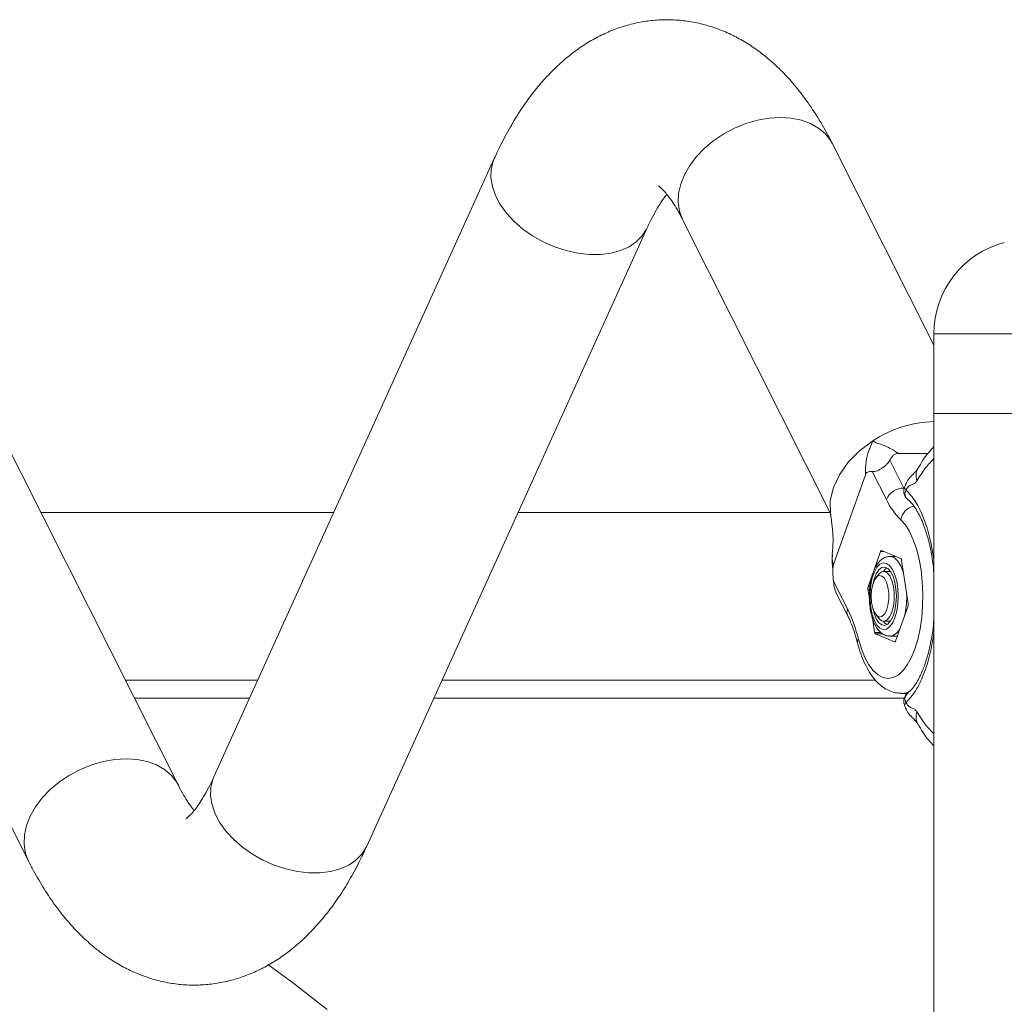
# Model space of a CAD drawing. Units: millimetres. Extents: x 0 to 42, y 0 to 29.8.
# Drawn here: x 35.7 to 36.5, y 8.3 to 9.1 of the extents above; entities that cross this region are included whole.
import ezdxf

# ---------------------------------------------------------------- set-up
doc = ezdxf.new("R2010")
doc.units = ezdxf.units.MM

msp = doc.modelspace()

# ---------------------------------------------------------------- linework, layer by layer
at = {"color": 7, "linetype": 'Continuous', "lineweight": 15}
for p, q in [((36.416867, 8.8696582), (36.3354507, 9.0313084)), ((36.0638174, 9.0195153), (35.8388046, 8.5230205)), ((36.2150585, 8.9706721), (36.3336539, 8.7352037)), ((35.9615841, 8.4673764), (36.1865968, 8.9638712)), ((35.8103429, 8.5162194), (35.6031466, 8.9276035)), ((36.416867, 8.8788697), (36.416867, 8.8148696)), ((35.4827544, 8.8669672), (35.6899508, 8.4555831)), ((36.416867, 8.8148696), (36.416867, 7.464159)), ((36.4516099, 8.8148696), (36.416867, 8.8148696)), ((36.416867, 8.8148696), (36.658067, 8.8148696)), ((36.658067, 8.8148696), (36.4516099, 8.8148696)), ((36.3814775, 8.7773936), (36.3927496, 8.7550132)), ((36.4119672, 8.782789), (36.3882873, 8.782789)), ((36.3362944, 8.6937072), (36.3617689, 8.7655437)), ((36.378614, 8.7458205), (36.367342, 8.7682011)), ((36.3944055, 8.7535195), (36.3941041, 8.7537703)), ((35.9350873, 8.7354698), (35.6999161, 8.7354698)), ((36.3335199, 8.7354698), (36.0830846, 8.7354698)), ((36.3740465, 8.7040767), (36.3688281, 8.6893615)), ((36.3902194, 8.6983444), (36.3748407, 8.7047608)), ((36.3860856, 8.7000692), (36.3814367, 8.7000692)), ((36.3962078, 8.6623368), (36.3908669, 8.6970589)), ((36.4160893, 8.6942217), (36.416867, 8.6858036)), ((36.3675575, 8.6857786), (36.3640087, 8.675771)), ((36.3725697, 8.6857617), (36.3702208, 8.6828317)), ((36.3814367, 8.6880691), (36.3765112, 8.6880691)), ((36.3361561, 8.680259), (36.3474282, 8.6578786)), ((36.338196, 8.6711254), (36.3475865, 8.6524808)), ((36.3638619, 8.6738014), (36.3649942, 8.6664407)), ((36.3860233, 8.6320615), (36.3960611, 8.6603672)), ((36.3673792, 8.6509356), (36.3692029, 8.6390793)), ((36.3702208, 8.6533065), (36.3725697, 8.6503768)), ((36.3765112, 8.6480691), (36.3814367, 8.6480691)), ((36.416867, 8.6503343), (36.4160891, 8.6419151)), ((36.3698504, 8.6377938), (36.3852291, 8.6313774)), ((36.3814367, 8.636069), (36.3874445, 8.636069)), ((35.767809, 8.6006696), (35.8739955, 8.6006696)), ((36.021993, 8.6006696), (36.3699593, 8.6006696)), ((36.3909106, 8.590069), (36.3959005, 8.590069)), ((35.8674694, 8.5862696), (35.7750617, 8.5862696)), ((36.3931072, 8.5862696), (36.0154668, 8.5862696)), ((36.3944055, 8.5826187), (36.3941041, 8.5823679))]:
    msp.add_line(p, q, dxfattribs=at)
at = {"color": 8, "linetype": 'Continuous', "lineweight": 15}
for p, q in [((36.4516099, 8.8788697), (36.416867, 8.8788697)), ((36.658067, 8.8788697), (36.4516099, 8.8788697)), ((36.3764802, 8.7040767), (36.3740465, 8.7040767)), ((36.3640087, 8.675771), (36.3654497, 8.675771)), ((36.3652469, 8.6738014), (36.3638619, 8.6738014)), ((36.3949604, 8.6680691), (36.3949127, 8.670757)), ((36.3692029, 8.6390793), (36.3741821, 8.6390793)), ((36.3758645, 8.6377938), (36.3698504, 8.6377938)), ((36.3852291, 8.6313774), (36.3855226, 8.6313774))]:
    msp.add_line(p, q, dxfattribs=at)
at = {"color": 8, "linetype": 'Continuous', "lineweight": 15, "flags": 128}
for points in [[(36.2935641, 9.0526218), (36.2844749, 9.0520715), (36.2751892, 9.0504327), (36.2659049, 9.04774), (36.2568199, 9.0440507), (36.2481278, 9.0394439), (36.2400138, 9.0340175), (36.2326509, 9.0278871), (36.2261961, 9.0211837), (36.2207868, 9.0140495), (36.2165384, 9.0066373), (36.2135415, 8.9991047), (36.2118599, 8.9916122), (36.2115294, 8.9843194), (36.2125571, 8.9773822), (36.2149212, 8.9709482), (36.2150585, 8.9706721)], [(36.3354507, 9.0313084), (36.3339196, 9.0340175), (36.3296543, 9.0394439), (36.3242295, 9.0440507), (36.3177609, 9.04774), (36.3103864, 9.0504327), (36.302263, 9.0520715), (36.2935641, 9.0526218)], [(36.0638201, 9.019521), (36.0629453, 9.0173721), (36.0613899, 9.010972), (36.0611947, 9.0041611), (36.0623637, 8.9970844), (36.0648722, 8.9898929), (36.0686666, 8.9827397), (36.0736661, 8.9757774), (36.0797641, 8.9691543), (36.0868306, 8.9630115), (36.0947151, 8.9574799), (36.1032494, 8.9526777), (36.1122517, 8.9487071), (36.1215302, 8.9456525), (36.130887, 8.9435792), (36.1401227, 8.9425316), (36.1490406, 8.9425316), (36.1574505, 8.9435792), (36.1651732, 8.9456525), (36.172044, 8.9487071), (36.1779167, 8.9526777), (36.1826659, 8.9574799), (36.1861904, 8.9630115), (36.1865933, 8.9638633)], [(36.39249, 8.6865067), (36.3922029, 8.6874346), (36.3901917, 8.6924584), (36.3877713, 8.6963415), (36.3850547, 8.6989028), (36.3821688, 8.7000222), (36.3814362, 8.7000692)], [(35.7684563, 8.5375325), (35.7593671, 8.5369825), (35.7500814, 8.5353436), (35.7407972, 8.5326509), (35.7317121, 8.5289616), (35.72302, 8.5243549), (35.714906, 8.5189285), (35.7075431, 8.512798), (35.7010883, 8.5060944), (35.6956791, 8.4989605), (35.6914307, 8.4915483), (35.6884338, 8.4840157), (35.6867522, 8.4765231), (35.6864218, 8.4692304), (35.6874495, 8.4622931), (35.6898134, 8.4558592), (35.6899536, 8.4555776)], [(35.81031, 8.5162847), (35.8088119, 8.5189285), (35.8045465, 8.5243549), (35.7991217, 8.5289616), (35.7926531, 8.5326509), (35.7852786, 8.5353436), (35.7771553, 8.5369825), (35.7684563, 8.5375325)], [(35.8388046, 8.5230205), (35.8379326, 8.5208773), (35.8363771, 8.5144772), (35.8361819, 8.5076663), (35.837351, 8.5005896), (35.8398595, 8.4933982), (35.8436539, 8.4862449), (35.8486533, 8.4792826), (35.8547514, 8.4726593), (35.8618178, 8.4665167), (35.8697023, 8.4609852), (35.8782367, 8.4561829), (35.887239, 8.4522123), (35.8965174, 8.4491577), (35.9058743, 8.4470844), (35.91511, 8.4460366), (35.9240279, 8.4460366), (35.9324377, 8.4470844), (35.9401604, 8.4491577), (35.9470313, 8.4522123), (35.9529039, 8.4561829), (35.9576531, 8.4609852), (35.9611777, 8.4665167), (35.9615841, 8.4673764)]]:
    msp.add_lwpolyline(points, dxfattribs=at)
at = {"color": 7, "linetype": 'Continuous', "lineweight": 15, "flags": 128}
for points in [[(36.3341122, 8.7333379), (36.333655, 8.7349922), (36.3336, 8.7449622), (36.3360819, 8.755337), (36.3409568, 8.7657094), (36.3480843, 8.7756817), (36.3571466, 8.784877), (36.3678351, 8.7929291)], [(36.3562301, 8.6336701), (36.3585945, 8.6258526), (36.3614138, 8.6189306), (36.3646281, 8.6130509), (36.3681693, 8.6083388), (36.3719623, 8.6048937), (36.3759264, 8.6027889), (36.3799778, 8.6020694), (36.3840303, 8.6027498), (36.3879982, 8.6048159), (36.391797, 8.6082244), (36.3953463, 8.6129021), (36.3985708, 8.6187505), (36.401402, 8.6256451), (36.4037799, 8.6334398), (36.405654, 8.6419692), (36.4069846, 8.6510522), (36.4077435, 8.6604964), (36.4079145, 8.6701011), (36.407494, 8.6796629), (36.4064909, 8.6889786), (36.4049265, 8.6978507), (36.4028341, 8.7060909), (36.400258, 8.7135246), (36.3972527, 8.7199938), (36.3938823, 8.7253613), (36.390218, 8.7295136)], [(36.3881209, 8.6680691), (36.387815, 8.674262), (36.3869138, 8.6801209), (36.3854658, 8.6853301), (36.3835492, 8.6896088), (36.3812672, 8.6927263), (36.3787429, 8.6945145), (36.3761123, 8.6948771), (36.3735173, 8.6937942), (36.3710978, 8.6913247), (36.3689842, 8.6876015), (36.3672905, 8.6828253), (36.3661079, 8.6772535), (36.3655002, 8.6711867), (36.3655002, 8.6649515), (36.3661079, 8.6588847), (36.3672905, 8.6533129), (36.3689842, 8.6485367), (36.3710978, 8.6448135), (36.3735173, 8.642344), (36.3761123, 8.6412613), (36.3787429, 8.6416237), (36.3812672, 8.6434119), (36.3835492, 8.6465294), (36.3854658, 8.6508081), (36.3869138, 8.6560173), (36.387815, 8.6618764), (36.3881209, 8.6680691)], [(36.3866735, 8.6680691), (36.3863624, 8.6738956), (36.3854488, 8.6793558), (36.3839899, 8.684107), (36.3820776, 8.6878505), (36.3798319, 8.690351), (36.3773939, 8.6914515), (36.3749169, 8.6910827), (36.3725564, 8.6892678), (36.3704608, 8.6861212), (36.3687618, 8.6818402), (36.3677395, 8.6776654)], [(36.3791044, 8.6908386), (36.3772209, 8.6892678), (36.3762742, 8.6880612)], [(36.3664568, 8.6680691), (36.3667702, 8.6729879), (36.3676823, 8.6774697), (36.3691122, 8.6811163), (36.3709328, 8.6836035), (36.3729824, 8.6847105), (36.3750789, 8.6843388), (36.3770358, 8.6825213), (36.3786795, 8.6794197), (36.3798637, 8.6753099), (36.3804833, 8.6705563), (36.3804833, 8.6655819), (36.3798637, 8.6608286), (36.3786795, 8.6567185), (36.3770358, 8.6536169), (36.3750789, 8.6517994), (36.3729824, 8.6514277), (36.3709328, 8.6525347), (36.3691122, 8.6550219), (36.3676823, 8.6586685), (36.3667702, 8.6631503), (36.3664568, 8.6680691)], [(36.3725697, 8.6857617), (36.3726226, 8.6858268), (36.3747915, 8.6876509), (36.377088, 8.6880226), (36.3793417, 8.6869144), (36.3813855, 8.6844084), (36.3830677, 8.680691), (36.3842638, 8.676037), (36.3848848, 8.6707926), (36.3848848, 8.6653459), (36.3842638, 8.6601012), (36.3830677, 8.6554475), (36.3813855, 8.6517298), (36.3793417, 8.649224), (36.377088, 8.6481158), (36.3747915, 8.6484875), (36.3726226, 8.6503114), (36.3725697, 8.6503768)], [(36.3677395, 8.6584728), (36.3687618, 8.654298), (36.3704608, 8.650017), (36.3725564, 8.6468704), (36.3749169, 8.6450555), (36.3773939, 8.6446867), (36.3798319, 8.6457872), (36.3820776, 8.6482877), (36.3839899, 8.6520312), (36.3854488, 8.6567824), (36.3863624, 8.6622426), (36.3866735, 8.6680691)], [(36.3762742, 8.648077), (36.3772209, 8.6468704), (36.3791044, 8.6452996)], [(35.929716, 8.3361614), (35.9029405, 8.3570812), (35.8821048, 8.3722551)]]:
    msp.add_lwpolyline(points, dxfattribs=at)
at = {"color": 7, "linetype": 'Continuous', "lineweight": 15}
for centre, radius, start, end in [((36.492867, 8.8788697), 0.076, 104.9221149, 180), ((36.419133, 8.715922), 0.0925288, 91.4033076, 123.6693483), ((36.3927757, 8.7395087), 0.0155046, 90.0964424, 155.977529), ((36.4304658, 8.7704362), 0.057398, 205.3951719, 225.4763115), ((36.3747718, 8.7040376), 0.0007265, 84.5625605, 176.9100197), ((36.3892024, 8.6970264), 0.0016648, 1.1192582, 52.3461358), ((36.3680721, 8.6744778), 0.0042641, 162.3466665, 189.1277899), ((36.391999, 8.6616601), 0.0042628, 342.34422, 9.1336851), ((36.2378447, 8.604331), 0.1219668, 13.9190054, 26.0423144), ((36.3708673, 8.6391118), 0.0016647, 181.1169589, 232.3484351), ((36.3852976, 8.632101), 0.0007268, 264.5897672, 356.8785608)]:
    msp.add_arc(centre, radius, start, end, dxfattribs=at)
at = {"color": 8, "linetype": 'Continuous', "lineweight": 15}
for centre, radius, start, end in [((36.3993209, 8.750478), 0.0057803, 148.2519979, 232.5338016), ((36.4036564, 8.7271254), 0.013649, 101.8493992, 169.9226862), ((36.3273679, 8.6676127), 0.067594, 346.9373761, 0.3868621), ((36.353638, 8.6553591), 0.0067015, 157.9163756, 205.3300996), ((36.379946, 8.6465163), 0.0105664, 278.648617, 342.6180367), ((36.3590073, 8.6313897), 0.0035935, 140.6104646, 191.4866205), ((36.3907045, 8.6055822), 0.0155137, 270.5871386, 299.1015795), ((36.399255, 8.5856621), 0.0057254, 125.8407759, 212.1113224)]:
    msp.add_arc(centre, radius, start, end, dxfattribs=at)
at = {"color": 7, "linetype": 'Continuous', "lineweight": 15}
for points, knots in [([(36.3354507, 9.0313084), (36.3340871, 9.0339565), (36.3300755, 9.0417467), (36.3228813, 9.0540287), (36.3135977, 9.0677718), (36.3039005, 9.0800096), (36.2939882, 9.090681), (36.2840546, 9.0997944), (36.2738229, 9.1077086), (36.26332, 9.1144512), (36.2522018, 9.1202383), (36.2404732, 9.124945), (36.2281909, 9.1284217), (36.2158808, 9.130527), (36.2036262, 9.1312987), (36.1915037, 9.1307803), (36.1795863, 9.129016), (36.1679341, 9.1260527), (36.1565877, 9.1219311), (36.1455631, 9.1166756), (36.1348646, 9.1102947), (36.1244862, 9.1027714), (36.1144203, 9.0940703), (36.1046719, 9.0841466), (36.0952655, 9.0729637), (36.086252, 9.0605293), (36.0777152, 9.0468812), (36.0702137, 9.0331746), (36.065792, 9.0237321), (36.0638174, 9.0195153)], [0, 0, 0, 0, 0.02309662, 0.06794538, 0.11302158, 0.15778628, 0.19721943, 0.23513913, 0.271546, 0.30658245, 0.34046562, 0.37690334, 0.41219482, 0.44655222, 0.48025442, 0.51356682, 0.54671099, 0.57989568, 0.61338318, 0.6474403, 0.68234545, 0.71837496, 0.75578126, 0.79475347, 0.83534772, 0.87743145, 0.92065949, 0.96456755, 1, 1, 1, 1]), ([(36.1865968, 8.9638712), (36.1873426, 8.9654811), (36.1894215, 8.9699688), (36.1928376, 8.9764825), (36.1966939, 8.9829461), (36.1999736, 8.9877747), (36.2017365, 8.9899478), (36.2024502, 8.9908275)], [0, 0, 0, 0, 0.13424805, 0.37424073, 0.61038983, 0.8422798, 1, 1, 1, 1]), ([(36.1957174, 8.997616), (36.1956893, 8.9976315), (36.1955919, 8.9976851), (36.1964873, 8.9970976), (36.1982614, 8.995556), (36.2007613, 8.9929725), (36.20377, 8.9893152), (36.2071808, 8.984524), (36.2108273, 8.9786446), (36.2134961, 8.9737589), (36.2148997, 8.9709859), (36.2150585, 8.9706721)], [0, 0, 0, 0, 0.055702304, 0.193049764, 0.325062852, 0.455391148, 0.585984103, 0.717881892, 0.851900915, 0.983242313, 1, 1, 1, 1]), ([(36.3617693, 8.7655437), (36.361809, 8.7690928), (36.361886, 8.7759948), (36.3643544, 8.7847643), (36.3666886, 8.7901093), (36.3674685, 8.7920276), (36.3678351, 8.7929291)], [0, 0, 0, 0, 0.29424767, 0.5722147, 0.79894109, 1, 1, 1, 1]), ([(36.3678351, 8.7929291), (36.3682383, 8.7925281), (36.369096, 8.7916748), (36.3730755, 8.7904351), (36.3803645, 8.7880106), (36.3855973, 8.7845614), (36.3882881, 8.7827878)], [0, 0, 0, 0, 0.20105982, 0.42777777, 0.70575283, 1, 1, 1, 1]), ([(36.416867, 8.7882862), (36.4153281, 8.7866993), (36.4106221, 8.7818464), (36.4065802, 8.7751015), (36.40386, 8.7705621)], [0, 0, 0, 0, 0.32699412, 1, 1, 1, 1]), ([(36.3814775, 8.7773936), (36.380818, 8.7763623), (36.3798127, 8.7747904), (36.377481, 8.7727293), (36.3759584, 8.7715799), (36.3748067, 8.7707938), (36.3736477, 8.7700759), (36.3720864, 8.7692192), (36.3696158, 8.7681568), (36.3682428, 8.7681835), (36.367342, 8.7682011)], [0, 0, 0, 0, 0.24908316, 0.37970079, 0.4402206, 0.49954517, 0.55897399, 0.6195908, 0.75042009, 1, 1, 1, 1]), ([(36.3882878, 8.7827878), (36.3878104, 8.7827555), (36.3868092, 8.7826879), (36.3852446, 8.7820536), (36.3832595, 8.7803507), (36.3821969, 8.7785872), (36.3814775, 8.7773936)], [0, 0, 0, 0, 0.11767104, 0.24673317, 0.49011554, 1, 1, 1, 1]), ([(36.4170931, 8.7788396), (36.4146338, 8.776374), (36.4097151, 8.7714429), (36.4053183, 8.7642654), (36.4031199, 8.7606766)], [0, 0, 0, 0, 0.49999217, 1, 1, 1, 1]), ([(36.40386, 8.7705621), (36.4027527, 8.7691242), (36.4006347, 8.7663739), (36.3967067, 8.7628072), (36.3945148, 8.7590071), (36.393525, 8.756507), (36.3932392, 8.7557852)], [0, 0, 0, 0, 0.33015276, 0.6314648, 0.89360519, 1, 1, 1, 1]), ([(36.367342, 8.7682011), (36.3663491, 8.7682796), (36.3648803, 8.7683957), (36.3631808, 8.7677019), (36.3622896, 8.7667564), (36.3619411, 8.7659429), (36.3617695, 8.7655425)], [0, 0, 0, 0, 0.50765529, 0.75098338, 0.87742027, 1, 1, 1, 1]), ([(36.393254, 8.7557332), (36.3931804, 8.7556012), (36.3926449, 8.7546412), (36.3924064, 8.7523806), (36.3929553, 8.7494345), (36.3942662, 8.7471483), (36.3954664, 8.7462573), (36.3958789, 8.7459512)], [0, 0, 0, 0, 0.04258583, 0.30973117, 0.58889715, 0.85871156, 1, 1, 1, 1]), ([(36.4031199, 8.7606766), (36.4025503, 8.7599894), (36.4011761, 8.7583312), (36.3987371, 8.7576419), (36.3962819, 8.7564646), (36.3949635, 8.7543953), (36.3944055, 8.7535195)], [0, 0, 0, 0, 0.20467785, 0.49382151, 0.785783, 1, 1, 1, 1]), ([(36.3957766, 8.7458477), (36.3965388, 8.7452067), (36.397902, 8.7440601), (36.3999383, 8.7416316), (36.4021427, 8.7385658), (36.4044754, 8.734641), (36.4066219, 8.7302099), (36.4082129, 8.7263836), (36.4093573, 8.7233229), (36.4104467, 8.7201045), (36.411676, 8.716064), (36.4131289, 8.710524), (36.4147729, 8.7029624), (36.4156528, 8.6969736), (36.4161381, 8.6936705)], [0, 0, 0, 0, 0.10320999, 0.18460488, 0.25330629, 0.36477359, 0.46500154, 0.52325461, 0.57483939, 0.6236005, 0.68142536, 0.76332831, 0.8694646, 1, 1, 1, 1]), ([(36.3338677, 8.7336204), (36.3343685, 8.7303379), (36.335435, 8.7233467), (36.3360705, 8.712644), (36.3354795, 8.7053173), (36.3351932, 8.7017677)], [0, 0, 0, 0, 0.31331943, 0.66731672, 1, 1, 1, 1]), ([(36.3355972, 8.7017448), (36.3355458, 8.7014697), (36.3353924, 8.7006483), (36.3346844, 8.6978177), (36.3355874, 8.6955127), (36.336295, 8.6937062)], [0, 0, 0, 0, 0.09820118, 0.29326812, 1, 1, 1, 1]), ([(36.3351888, 8.7008075), (36.3351085, 8.6991438), (36.3349526, 8.6959156), (36.3355103, 8.6920827), (36.3356628, 8.6893834), (36.3356724, 8.6892137)], [0, 0, 0, 0, 0.49915229, 0.96851857, 1, 1, 1, 1]), ([(36.3814225, 8.6998954), (36.3807853, 8.6999264), (36.3789762, 8.7000145), (36.3761713, 8.6987712), (36.373295, 8.6965825), (36.3707636, 8.6933802), (36.3685619, 8.689145), (36.366802, 8.6839371), (36.3655877, 8.6780811), (36.3649505, 8.6718843), (36.3648908, 8.6655713), (36.3654042, 8.6593632), (36.3664824, 8.6534733), (36.3681222, 8.6480878), (36.3703508, 8.6433721), (36.3730505, 8.6397446), (36.3761639, 8.6373608), (36.3790713, 8.636105), (36.3809162, 8.6362056), (36.3816084, 8.6362433)], [0, 0, 0, 0, 0.0286218, 0.08126427, 0.13456421, 0.1934294, 0.25893916, 0.32668757, 0.39336873, 0.45914468, 0.52450483, 0.58988405, 0.65560159, 0.72216132, 0.79030069, 0.8608551, 0.91716167, 0.96891781, 1, 1, 1, 1]), ([(36.336295, 8.693706), (36.3361632, 8.6932565), (36.335887, 8.6923141), (36.3356416, 8.6900866), (36.3356474, 8.6859819), (36.3359508, 8.682569), (36.3361561, 8.680259)], [0, 0, 0, 0, 0.11768549, 0.246724969, 0.490134853, 1, 1, 1, 1]), ([(36.3361561, 8.680259), (36.3363851, 8.6783489), (36.336734, 8.675437), (36.3376063, 8.6723319), (36.3381016, 8.6713521), (36.3382122, 8.6711333)], [0, 0, 0, 0, 0.59691839, 0.909955367, 1, 1, 1, 1]), ([(36.3475865, 8.6524808), (36.3481287, 8.6513649), (36.3496816, 8.6481692), (36.3520831, 8.6421113), (36.35413, 8.6357737), (36.3551873, 8.6317967), (36.3554866, 8.6306712)], [0, 0, 0, 0, 0.18219627, 0.5217438, 0.86465177, 1, 1, 1, 1]), ([(36.4160694, 8.6419346), (36.4153876, 8.6375529), (36.4141476, 8.6295832), (36.4116653, 8.6198119), (36.4094142, 8.6128353), (36.4074037, 8.607722), (36.4053499, 8.6032204), (36.4027667, 8.5984805), (36.3995043, 8.5936543), (36.3970998, 8.5915034), (36.3958473, 8.590383)], [0, 0, 0, 0, 0.17562696, 0.31944243, 0.43184409, 0.51310841, 0.59156789, 0.70248349, 0.84502302, 1, 1, 1, 1]), ([(36.3554866, 8.6306712), (36.3558936, 8.6291692), (36.3570839, 8.6247769), (36.3594842, 8.6179675), (36.3628922, 8.6105563), (36.3668128, 8.6041774), (36.3711468, 8.5989687), (36.3757421, 8.5949868), (36.3806225, 8.5921749), (36.3856792, 8.5903877), (36.3891448, 8.5902217), (36.3908297, 8.590141)], [0, 0, 0, 0, 0.06738568, 0.19706085, 0.32858771, 0.46268825, 0.58492088, 0.69892369, 0.8047015, 0.9050513, 1, 1, 1, 1]), ([(36.3958672, 8.5901732), (36.3955963, 8.589997), (36.394494, 8.5892798), (36.3931783, 8.5871943), (36.3924183, 8.5843024), (36.3925759, 8.5818798), (36.3931285, 8.5807252), (36.3932787, 8.5804114)], [0, 0, 0, 0, 0.089348944, 0.363557006, 0.64277214, 0.902913991, 1, 1, 1, 1]), ([(36.3932405, 8.5803501), (36.3935258, 8.5796293), (36.3945154, 8.5771298), (36.3967067, 8.5733312), (36.4006347, 8.5697645), (36.4027527, 8.5670141), (36.40386, 8.5655761)], [0, 0, 0, 0, 0.10624904, 0.3684322, 0.66978865, 1, 1, 1, 1]), ([(36.3944055, 8.5826187), (36.3949634, 8.581743), (36.3962818, 8.5796739), (36.398737, 8.5784964), (36.401176, 8.5778069), (36.4025502, 8.5761491), (36.4031199, 8.5754618)], [0, 0, 0, 0, 0.2142112, 0.50617996, 0.7952785, 1, 1, 1, 1]), ([(36.4031199, 8.5754618), (36.4053183, 8.5718729), (36.4097151, 8.5646953), (36.4146338, 8.5597643), (36.4170931, 8.5572989)], [0, 0, 0, 0, 0.50001086, 1, 1, 1, 1]), ([(36.40386, 8.5655761), (36.4065802, 8.5610367), (36.4106221, 8.5542918), (36.4153281, 8.5494389), (36.416867, 8.547852)], [0, 0, 0, 0, 0.67300588, 1, 1, 1, 1]), ([(35.8229513, 8.4960639), (35.8225026, 8.4966014), (35.8210699, 8.4983178), (35.8182049, 8.5024068), (35.8145785, 8.5082363), (35.8119054, 8.5131328), (35.8105017, 8.5159056), (35.8103429, 8.5162194)], [0, 0, 0, 0, 0.12683443, 0.40501072, 0.68765883, 0.96465747, 1, 1, 1, 1]), ([(35.8388046, 8.5230205), (35.8380588, 8.5214104), (35.8359796, 8.5169219), (35.8325669, 8.5104169), (35.8286969, 8.5039181), (35.8250986, 8.4986746), (35.8219074, 8.4946549), (35.8192482, 8.4918035), (35.8173126, 8.4900559), (35.8162047, 8.489269), (35.8162085, 8.4892751), (35.81621, 8.4892776)], [0, 0, 0, 0, 0.07084562, 0.19749523, 0.32211649, 0.44448999, 0.56480546, 0.68354663, 0.80154237, 0.91993315, 1, 1, 1, 1]), ([(35.6899508, 8.4555831), (35.6913145, 8.452935), (35.695326, 8.4451447), (35.7025202, 8.4328627), (35.7118041, 8.4191196), (35.7215005, 8.4068826), (35.7314136, 8.3962105), (35.7413468, 8.387097), (35.7515786, 8.3791831), (35.7620815, 8.3724402), (35.7731996, 8.366653), (35.7849284, 8.3619469), (35.7972105, 8.3584695), (35.8095207, 8.3563649), (35.8217753, 8.3555926), (35.8338978, 8.3561116), (35.8458152, 8.3578757), (35.8574674, 8.360839), (35.8688137, 8.3649607), (35.8798385, 8.3702157), (35.8905368, 8.3765971), (35.9009152, 8.3841203), (35.9109812, 8.3928214), (35.9207298, 8.4027448), (35.9301359, 8.413928), (35.9391497, 8.4263627), (35.947686, 8.4400099), (35.955188, 8.4537173), (35.9596095, 8.4631596), (35.9615841, 8.4673764)], [0, 0, 0, 0, 0.02309662, 0.06794539, 0.11302124, 0.15778725, 0.19721907, 0.23513909, 0.27154561, 0.3065824, 0.34046549, 0.37690317, 0.41219467, 0.446552, 0.48025433, 0.51356665, 0.54671083, 0.57989552, 0.61338303, 0.64743999, 0.68234533, 0.71837478, 0.75578121, 0.79475318, 0.83534765, 0.87743139, 0.92066068, 0.96456755, 1, 1, 1, 1])]:
    msp.add_open_spline(points, degree=3, knots=knots, dxfattribs=at)
at = {"color": 8, "linetype": 'Continuous', "lineweight": 15}
for points, knots in [([(36.4031199, 8.7606766), (36.4027483, 8.7626866), (36.4021768, 8.7657785), (36.402973, 8.7690084), (36.4037279, 8.7701707), (36.4039485, 8.7705104)], [0, 0, 0, 0, 0.56798855, 0.87373696, 1, 1, 1, 1]), ([(36.3941041, 8.7537703), (36.3937608, 8.7541508), (36.3931445, 8.7548338), (36.3930526, 8.7555092), (36.3932202, 8.7557484), (36.3932443, 8.7557828)], [0, 0, 0, 0, 0.518551824, 0.930815178, 1, 1, 1, 1]), ([(36.3944055, 8.7535195), (36.3970156, 8.7506026), (36.4022225, 8.7447836), (36.408703, 8.7311531), (36.4138917, 8.7152287), (36.4158938, 8.7029264), (36.416867, 8.6969468)], [0, 0, 0, 0, 0.25475921, 0.5082363, 0.760974599, 1, 1, 1, 1]), ([(36.416867, 8.6391916), (36.4158939, 8.6332132), (36.4138916, 8.6209113), (36.4087037, 8.6049868), (36.4022234, 8.5913545), (36.3970161, 8.5855358), (36.3944055, 8.5826187)], [0, 0, 0, 0, 0.23898138, 0.49176297, 0.74519737, 1, 1, 1, 1]), ([(36.3941041, 8.5823679), (36.393766, 8.581988), (36.3931588, 8.5813058), (36.3930195, 8.5806161), (36.3932313, 8.5803906), (36.3932605, 8.5803594)], [0, 0, 0, 0, 0.519929263, 0.933774324, 1, 1, 1, 1]), ([(36.4031199, 8.5754618), (36.4027483, 8.5734517), (36.4021768, 8.5703596), (36.4029731, 8.5671301), (36.4037279, 8.5659676), (36.4039485, 8.5656278)], [0, 0, 0, 0, 0.567995634, 0.873727286, 1, 1, 1, 1])]:
    msp.add_open_spline(points, degree=3, knots=knots, dxfattribs=at)

doc.saveas('drawing.dxf')
